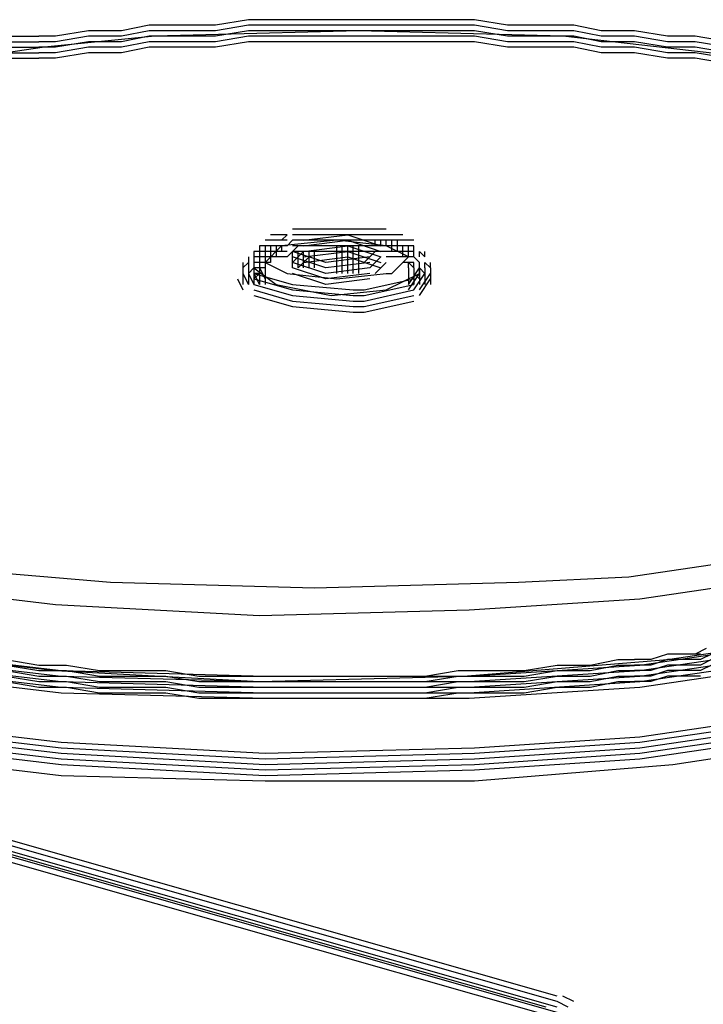
# Model space of a CAD drawing. Units: inches. Extents: x 20.9 to 108.6, y 15.7 to 78.9.
# Drawn here: x 40.4 to 41.7, y 49.8 to 51.7 of the extents above; entities that cross this region are included whole.
import ezdxf

# ---------------------------------------------------------------- set-up
doc = ezdxf.new("R2010")
doc.units = ezdxf.units.IN
doc.header["$LTSCALE"] = 4
doc.header["$MEASUREMENT"] = 0
doc.layers.add('PEN1', color=7, linetype='Continuous')

msp = doc.modelspace()

# ---------------------------------------------------------------- linework, layer by layer
at = {"layer": 'PEN1', "color": 7}
for points in [[(40.85, 51.6843), (40.7871, 51.6738)], [(40.9128, 51.6843), (40.85, 51.6843)], [(40.9756, 51.6843), (40.9128, 51.6843)], [(41.0384, 51.6843), (40.9756, 51.6843)], [(41.1013, 51.6843), (41.0384, 51.6843)], [(41.1536, 51.6843), (41.1013, 51.6843)], [(41.2164, 51.6843), (41.1536, 51.6843)], [(41.2793, 51.6843), (41.2164, 51.6843)], [(41.3421, 51.6738), (41.2793, 51.6843)], [(41.5725, 50.6267), (41.9285, 50.6791), (42.2426, 50.7524), (42.4939, 50.8362), (42.6824, 50.9409), (42.7976, 51.0561), (42.8185, 51.1608), (42.7662, 51.2759), (42.63, 51.3807), (42.4206, 51.4749), (42.1379, 51.5587), (41.8133, 51.611), (41.4468, 51.6529), (41.0594, 51.6634), (40.672, 51.6529), (40.4625, 51.632)], [(40.5463, 51.6634), (40.4835, 51.6529)], [(40.6091, 51.6634), (40.5463, 51.6634)], [(40.6615, 51.6738), (40.6091, 51.6634)], [(40.6615, 51.6634), (40.6091, 51.6529)], [(40.7243, 51.6738), (40.6615, 51.6738)], [(40.7243, 51.6634), (40.6615, 51.6634)], [(40.7871, 51.6738), (40.7243, 51.6738)], [(40.7871, 51.6634), (40.7243, 51.6634)], [(40.85, 51.6738), (40.7871, 51.6634)], [(40.85, 51.6634), (40.7871, 51.6529)], [(40.85, 51.6634), (40.7871, 51.6529)], [(40.85, 51.6634), (40.7871, 51.6529)], [(40.9128, 51.6738), (40.85, 51.6738)], [(40.9128, 51.6634), (40.85, 51.6634)], [(40.9128, 51.6634), (40.85, 51.6634)], [(40.9128, 51.6634), (40.85, 51.6634)], [(40.9756, 51.6738), (40.9128, 51.6738)], [(40.9756, 51.6634), (40.9128, 51.6634)], [(40.9756, 51.6634), (40.9128, 51.6634)], [(40.9756, 51.6634), (40.9128, 51.6634)], [(41.0384, 51.6738), (40.9756, 51.6738)], [(41.0384, 51.6634), (40.9756, 51.6634)], [(41.0384, 51.6634), (40.9756, 51.6634)], [(41.0384, 51.6634), (40.9756, 51.6634)], [(41.1013, 51.6738), (41.0384, 51.6738)], [(41.1013, 51.6634), (41.0384, 51.6634)], [(41.1013, 51.6634), (41.0384, 51.6634)], [(41.1013, 51.6634), (41.0384, 51.6634)], [(41.1536, 51.6738), (41.1013, 51.6738)], [(41.1536, 51.6634), (41.1013, 51.6634)], [(41.1536, 51.6634), (41.1013, 51.6634)], [(41.1536, 51.6634), (41.1013, 51.6634)], [(41.2164, 51.6738), (41.1536, 51.6738)], [(41.2164, 51.6634), (41.1536, 51.6634)], [(41.2164, 51.6634), (41.1536, 51.6634)], [(41.2164, 51.6634), (41.1536, 51.6634)], [(41.2793, 51.6738), (41.2164, 51.6738)], [(41.2793, 51.6634), (41.2164, 51.6634)], [(41.2793, 51.6634), (41.2164, 51.6634)], [(41.2793, 51.6634), (41.2164, 51.6634)], [(41.3421, 51.6634), (41.2793, 51.6738)], [(41.3421, 51.6529), (41.2793, 51.6634)], [(41.3421, 51.6529), (41.2793, 51.6634)], [(41.3421, 51.6529), (41.2793, 51.6634)], [(41.4049, 51.6738), (41.3421, 51.6738)], [(41.4049, 51.6634), (41.3421, 51.6634)], [(41.4678, 51.6738), (41.4049, 51.6738)], [(41.4678, 51.6634), (41.4049, 51.6634)], [(41.5201, 51.6634), (41.4678, 51.6738)], [(41.5201, 51.6529), (41.4678, 51.6634)], [(41.5829, 51.6634), (41.5201, 51.6634)], [(41.6458, 51.6529), (41.5829, 51.6634)], [(40.3997, 51.6529), (40.4311, 51.6529)], [(40.4311, 51.6529), (40.4521, 51.6529)], [(40.4835, 51.6529), (40.4521, 51.6529)], [(40.5463, 51.6529), (40.4835, 51.6424)], [(40.6091, 51.6529), (40.5463, 51.6529)], [(40.6615, 51.6529), (40.6091, 51.6424)], [(40.6615, 51.6529), (40.6091, 51.6424)], [(40.6615, 51.6529), (40.6091, 51.6424)], [(40.7243, 51.6529), (40.6615, 51.6529)], [(40.7243, 51.6529), (40.6615, 51.6529)], [(40.7243, 51.6529), (40.6615, 51.6529)], [(40.7871, 51.6529), (40.7243, 51.6529)], [(40.7871, 51.6529), (40.7243, 51.6529)], [(40.7871, 51.6529), (40.7243, 51.6529)], [(40.85, 51.6529), (40.7871, 51.6424)], [(40.9128, 51.6529), (40.85, 51.6529)], [(40.9756, 51.6529), (40.9128, 51.6529)], [(41.0384, 51.6529), (40.9756, 51.6529)], [(41.1013, 51.6529), (41.0384, 51.6529)], [(41.1536, 51.6529), (41.1013, 51.6529)], [(41.2164, 51.6529), (41.1536, 51.6529)], [(41.2793, 51.6529), (41.2164, 51.6529)], [(41.3421, 51.6424), (41.2793, 51.6529)], [(41.4049, 51.6529), (41.3421, 51.6529)], [(41.4049, 51.6529), (41.3421, 51.6529)], [(41.4049, 51.6529), (41.3421, 51.6529)], [(41.4678, 51.6529), (41.4049, 51.6529)], [(41.4678, 51.6529), (41.4049, 51.6529)], [(41.4678, 51.6529), (41.4049, 51.6529)], [(41.5201, 51.6424), (41.4678, 51.6529)], [(41.5201, 51.6424), (41.4678, 51.6529)], [(41.5201, 51.6424), (41.4678, 51.6529)], [(41.5829, 51.6529), (41.5201, 51.6529)], [(41.6458, 51.6424), (41.5829, 51.6529)], [(41.6981, 51.6529), (41.6458, 51.6529)], [(41.7609, 51.6424), (41.6981, 51.6529)], [(40.4625, 51.632), (40.1065, 51.5796), (39.7924, 51.5168), (39.5411, 51.4225), (39.3526, 51.3283), (39.2374, 51.2131), (39.2165, 51.0979), (39.2688, 50.9828), (39.405, 50.878), (39.6144, 50.7838), (39.8971, 50.7105), (40.2217, 50.6477), (40.5882, 50.6163), (40.9756, 50.6058), (41.363, 50.6163), (41.5725, 50.6267)], [(40.3997, 51.6424), (40.4311, 51.6424)], [(40.3997, 51.632), (40.4311, 51.632)], [(40.3997, 51.632), (40.4311, 51.632)], [(40.3997, 51.632), (40.4311, 51.632)], [(40.4311, 51.6424), (40.4521, 51.6424)], [(40.4311, 51.632), (40.4521, 51.632)], [(40.4311, 51.632), (40.4521, 51.632)], [(40.4311, 51.632), (40.4521, 51.632)], [(40.4835, 51.6424), (40.4521, 51.6424)], [(40.4835, 51.632), (40.4521, 51.632)], [(40.4835, 51.632), (40.4521, 51.632)], [(40.4835, 51.632), (40.4521, 51.632)], [(40.5463, 51.6424), (40.4835, 51.632)], [(40.5463, 51.6424), (40.4835, 51.632)], [(40.5463, 51.6424), (40.4835, 51.632)], [(40.5463, 51.632), (40.4835, 51.6215)], [(40.6091, 51.6424), (40.5463, 51.6424)], [(40.6091, 51.6424), (40.5463, 51.6424)], [(40.6091, 51.6424), (40.5463, 51.6424)], [(40.6091, 51.632), (40.5463, 51.632)], [(40.6615, 51.6424), (40.6091, 51.632)], [(40.6615, 51.632), (40.6091, 51.6215)], [(40.7243, 51.6424), (40.6615, 51.6424)], [(40.7243, 51.632), (40.6615, 51.632)], [(40.7871, 51.6424), (40.7243, 51.6424)], [(40.7871, 51.632), (40.7243, 51.632)], [(40.85, 51.6424), (40.7871, 51.632)], [(40.9128, 51.6424), (40.85, 51.6424)], [(40.9756, 51.6424), (40.9128, 51.6424)], [(41.0384, 51.6424), (40.9756, 51.6424)], [(41.1013, 51.6424), (41.0384, 51.6424)], [(41.1536, 51.6424), (41.1013, 51.6424)], [(41.2164, 51.6424), (41.1536, 51.6424)], [(41.2793, 51.6424), (41.2164, 51.6424)], [(41.3421, 51.632), (41.2793, 51.6424)], [(41.4049, 51.6424), (41.3421, 51.6424)], [(41.4049, 51.632), (41.3421, 51.632)], [(41.4678, 51.6424), (41.4049, 51.6424)], [(41.4678, 51.632), (41.4049, 51.632)], [(41.5201, 51.632), (41.4678, 51.6424)], [(41.5201, 51.6215), (41.4678, 51.632)], [(41.5829, 51.6424), (41.5201, 51.6424)], [(41.5829, 51.6424), (41.5201, 51.6424)], [(41.5829, 51.6424), (41.5201, 51.6424)], [(41.5829, 51.632), (41.5201, 51.632)], [(41.6458, 51.632), (41.5829, 51.6424)], [(41.6458, 51.632), (41.5829, 51.6424)], [(41.6458, 51.632), (41.5829, 51.6424)], [(41.6458, 51.6215), (41.5829, 51.632)], [(41.6981, 51.6424), (41.6458, 51.6424)], [(41.6981, 51.632), (41.6458, 51.632)], [(41.6981, 51.632), (41.6458, 51.632)], [(41.6981, 51.632), (41.6458, 51.632)], [(41.7609, 51.632), (41.6981, 51.6424)], [(41.7609, 51.6215), (41.6981, 51.632)], [(41.7609, 51.6215), (41.6981, 51.632)], [(41.7609, 51.6215), (41.6981, 51.632)], [(40.3997, 51.6215), (40.4311, 51.6215)], [(40.3997, 51.611), (40.4311, 51.611)], [(40.4311, 51.6215), (40.4521, 51.6215)], [(40.4311, 51.611), (40.4521, 51.611)], [(40.4835, 51.6215), (40.4521, 51.6215)], [(40.4835, 51.611), (40.4521, 51.611)], [(40.5463, 51.6215), (40.4835, 51.611)], [(40.6091, 51.6215), (40.5463, 51.6215)], [(41.5829, 51.6215), (41.5201, 51.6215)], [(41.6458, 51.611), (41.5829, 51.6215)], [(41.6981, 51.6215), (41.6458, 51.6215)], [(41.6981, 51.611), (41.6458, 51.611)], [(41.7609, 51.611), (41.6981, 51.6215)], [(41.7609, 51.6005), (41.6981, 51.611)], [(41.4363, 49.8309), (35.96, 51.3911)], [(41.4154, 49.81), (35.939, 51.3702)], [(41.4363, 49.8205), (35.96, 51.3807)], [(41.4363, 49.81), (35.96, 51.3702)], [(41.4363, 49.81), (35.96, 51.3702)], [(41.4363, 49.81), (35.96, 51.3702)], [(41.4363, 49.7995), (35.96, 51.3597)], [(41.4363, 49.7891), (35.96, 51.3492)], [(40.9023, 51.2759), (40.8918, 51.2759)], [(40.9128, 51.2759), (40.9023, 51.2759)], [(40.9023, 51.2759), (40.9023, 51.2759)], [(40.9233, 51.2759), (40.9128, 51.2655)], [(40.9233, 51.2759), (40.9128, 51.2655)], [(40.9233, 51.2759), (40.9128, 51.2759)], [(40.9128, 51.2759), (40.9128, 51.2759)], [(40.9233, 51.2759), (40.9233, 51.2759)], [(40.9442, 51.2864), (40.9337, 51.2864)], [(40.9442, 51.2759), (40.9337, 51.2759)], [(40.9547, 51.2864), (40.9442, 51.2864)], [(40.9547, 51.2759), (40.9442, 51.2759)], [(40.9651, 51.2864), (40.9547, 51.2864)], [(40.9547, 51.2655), (41.0384, 51.2759)], [(40.9651, 51.2759), (40.9547, 51.2759)], [(40.9756, 51.2864), (40.9651, 51.2864)], [(40.9651, 51.2864), (40.9651, 51.2864)], [(40.9756, 51.2759), (40.9651, 51.2759)], [(40.9651, 51.2759), (40.9651, 51.2759)], [(40.9861, 51.2864), (40.9756, 51.2864)], [(40.9861, 51.2759), (40.9756, 51.2759)], [(40.9966, 51.2864), (40.9861, 51.2864)], [(40.9966, 51.2759), (40.9861, 51.2759)], [(41.007, 51.2864), (40.9966, 51.2864)], [(41.007, 51.2759), (40.9966, 51.2759)], [(41.0175, 51.2864), (41.007, 51.2864)], [(41.0175, 51.2759), (41.007, 51.2759)], [(41.028, 51.2864), (41.0175, 51.2864)], [(41.028, 51.2759), (41.0175, 51.2759)], [(41.0384, 51.2864), (41.028, 51.2864)], [(41.0384, 51.2759), (41.028, 51.2759)], [(41.0489, 51.2864), (41.0384, 51.2864)], [(41.0384, 51.2759), (41.1013, 51.255)], [(41.0489, 51.2759), (41.0384, 51.2759)], [(41.0594, 51.2864), (41.0489, 51.2864)], [(41.0594, 51.2759), (41.0489, 51.2759)], [(41.0699, 51.2864), (41.0594, 51.2864)], [(41.0699, 51.2759), (41.0594, 51.2759)], [(41.0803, 51.2864), (41.0699, 51.2864)], [(41.0699, 51.2864), (41.0699, 51.2864)], [(41.0803, 51.2759), (41.0699, 51.2759)], [(41.0699, 51.2759), (41.0699, 51.2759)], [(41.0908, 51.2864), (41.0803, 51.2864)], [(41.0908, 51.2759), (41.0803, 51.2759)], [(41.1013, 51.2864), (41.0908, 51.2864)], [(41.1013, 51.2759), (41.0908, 51.2759)], [(41.1117, 51.2864), (41.1013, 51.2864)], [(41.1117, 51.2759), (41.1013, 51.2759)], [(41.1222, 51.2759), (41.1117, 51.2759)], [(41.1327, 51.2759), (41.1222, 51.2759)], [(41.1222, 51.2759), (41.1222, 51.2759)], [(41.1432, 51.2759), (41.1327, 51.2759)], [(41.1327, 51.2759), (41.1327, 51.2759)], [(41.1327, 51.2759), (41.1327, 51.2759)], [(41.1327, 51.2759), (41.1327, 51.2759)], [(40.8709, 51.255), (40.8709, 51.2445)], [(40.8814, 51.255), (40.8709, 51.255)], [(40.8709, 51.255), (40.8709, 51.255)], [(40.8709, 51.255), (40.8709, 51.255)], [(40.8709, 51.255), (40.8709, 51.255)], [(41.1222, 51.2026), (41.1536, 51.2341), (41.1117, 51.255), (41.0175, 51.2655), (40.9128, 51.255), (40.8814, 51.2236), (40.9233, 51.2026), (41.0175, 51.1922), (41.1117, 51.2026), (41.1222, 51.2026)], [(40.8918, 51.2655), (40.8814, 51.2655)], [(40.8814, 51.2655), (40.8814, 51.2655)], [(40.8814, 51.2655), (40.8814, 51.2655)], [(40.8814, 51.255), (40.8814, 51.2445)], [(40.8918, 51.255), (40.8814, 51.255)], [(40.8814, 51.255), (40.8814, 51.255)], [(40.8814, 51.255), (40.8814, 51.255)], [(40.9023, 51.2655), (40.8918, 51.2655)], [(40.8918, 51.2655), (40.8918, 51.2655)], [(40.9023, 51.255), (40.8918, 51.255)], [(40.9023, 51.255), (40.8918, 51.255)], [(40.9023, 51.255), (40.8918, 51.255)], [(40.8918, 51.255), (40.8918, 51.2445)], [(40.8918, 51.255), (40.8918, 51.2445)], [(40.8918, 51.255), (40.8918, 51.2445)], [(40.8918, 51.255), (40.8918, 51.255)], [(40.9128, 51.2655), (40.9023, 51.2655)], [(40.9023, 51.2655), (40.9023, 51.2655)], [(40.9128, 51.255), (40.9023, 51.255)], [(40.9128, 51.255), (40.9023, 51.255)], [(40.9128, 51.255), (40.9023, 51.255)], [(40.9023, 51.255), (40.9023, 51.255)], [(40.9023, 51.255), (40.9023, 51.2445)], [(40.9233, 51.2655), (40.9128, 51.2655)], [(40.9128, 51.2655), (40.9128, 51.2655)], [(40.9233, 51.255), (40.9128, 51.255)], [(40.9233, 51.255), (40.9128, 51.255)], [(40.9233, 51.255), (40.9128, 51.255)], [(40.9128, 51.255), (40.9128, 51.255)], [(40.9128, 51.255), (40.9128, 51.2445)], [(40.9337, 51.2655), (40.9233, 51.255)], [(40.9337, 51.2655), (40.9233, 51.255)], [(40.9337, 51.2655), (40.9233, 51.255)], [(40.9233, 51.2655), (40.9233, 51.2655)], [(40.9233, 51.2341), (40.9442, 51.255)], [(40.9233, 51.2341), (40.9442, 51.255)], [(40.9233, 51.255), (40.9233, 51.255)], [(40.9442, 51.2655), (40.9337, 51.2655)], [(40.9442, 51.2655), (40.9337, 51.2655)], [(40.9442, 51.2655), (40.9337, 51.2655)], [(40.9442, 51.255), (40.9337, 51.255)], [(40.9442, 51.255), (40.9337, 51.2445)], [(40.9442, 51.255), (40.9337, 51.2445)], [(40.9547, 51.2655), (40.9442, 51.2655)], [(40.9547, 51.2655), (40.9442, 51.2655)], [(40.9547, 51.2655), (40.9442, 51.2655)], [(40.9547, 51.255), (40.9442, 51.255)], [(40.9547, 51.255), (41.0384, 51.2655)], [(40.9651, 51.2655), (40.9547, 51.2655)], [(40.9651, 51.2655), (40.9547, 51.2655)], [(40.9651, 51.2655), (40.9547, 51.2655)], [(40.9547, 51.2445), (41.0384, 51.255)], [(40.9547, 51.2445), (41.0384, 51.255)], [(40.9547, 51.2445), (41.0384, 51.255)], [(40.9651, 51.255), (40.9547, 51.255)], [(40.9756, 51.2655), (40.9651, 51.2655)], [(40.9756, 51.2655), (40.9651, 51.2655)], [(40.9756, 51.2655), (40.9651, 51.2655)], [(40.9651, 51.2655), (40.9651, 51.2655)], [(40.9756, 51.255), (40.9651, 51.255)], [(40.9651, 51.255), (40.9651, 51.255)], [(40.9861, 51.2655), (40.9756, 51.2655)], [(40.9861, 51.2655), (40.9756, 51.2655)], [(40.9861, 51.2655), (40.9756, 51.2655)], [(40.9861, 51.255), (40.9756, 51.255)], [(40.9966, 51.2655), (40.9861, 51.2655)], [(40.9966, 51.2655), (40.9861, 51.2655)], [(40.9966, 51.2655), (40.9861, 51.2655)], [(40.9966, 51.255), (40.9861, 51.255)], [(41.007, 51.2655), (40.9966, 51.2655)], [(41.007, 51.2655), (40.9966, 51.2655)], [(41.007, 51.2655), (40.9966, 51.2655)], [(41.007, 51.255), (40.9966, 51.255)], [(41.0175, 51.2655), (41.007, 51.2655)], [(41.0175, 51.2655), (41.007, 51.2655)], [(41.0175, 51.2655), (41.007, 51.2655)], [(41.0175, 51.255), (41.007, 51.255)], [(41.028, 51.2655), (41.0175, 51.2655)], [(41.028, 51.2655), (41.0175, 51.2655)], [(41.028, 51.2655), (41.0175, 51.2655)], [(41.0175, 51.2026), (41.0175, 51.255)], [(41.028, 51.255), (41.0175, 51.255)], [(41.0384, 51.2655), (41.028, 51.2655)], [(41.0384, 51.2655), (41.028, 51.2655)], [(41.0384, 51.2655), (41.028, 51.2655)], [(41.028, 51.2026), (41.028, 51.255)], [(41.0384, 51.255), (41.028, 51.255)], [(41.0384, 51.2655), (41.1013, 51.2445)], [(41.0489, 51.2655), (41.0384, 51.2655)], [(41.0489, 51.2655), (41.0384, 51.2655)], [(41.0489, 51.2655), (41.0384, 51.2655)], [(41.0384, 51.255), (41.1013, 51.2341)], [(41.0384, 51.255), (41.1013, 51.2341)], [(41.0384, 51.255), (41.1013, 51.2341)], [(41.0384, 51.2026), (41.0384, 51.255)], [(41.0384, 51.2026), (41.0384, 51.255)], [(41.0384, 51.2026), (41.0384, 51.255)], [(41.0489, 51.255), (41.0384, 51.255)], [(41.0594, 51.2655), (41.0489, 51.2655)], [(41.0594, 51.2655), (41.0489, 51.2655)], [(41.0594, 51.2655), (41.0489, 51.2655)], [(41.0489, 51.2026), (41.0489, 51.255)], [(41.0594, 51.255), (41.0489, 51.255)], [(41.0699, 51.2655), (41.0594, 51.2655)], [(41.0699, 51.2655), (41.0594, 51.2655)], [(41.0699, 51.2655), (41.0594, 51.2655)], [(41.0594, 51.2026), (41.0594, 51.255)], [(41.0699, 51.255), (41.0594, 51.255)], [(41.0803, 51.2655), (41.0699, 51.2655)], [(41.0803, 51.2655), (41.0699, 51.2655)], [(41.0803, 51.2655), (41.0699, 51.2655)], [(41.0699, 51.2655), (41.0699, 51.2655)], [(41.0803, 51.255), (41.0699, 51.255)], [(41.0699, 51.255), (41.0699, 51.255)], [(41.0908, 51.2655), (41.0803, 51.2655)], [(41.0908, 51.2655), (41.0803, 51.2655)], [(41.0908, 51.2655), (41.0803, 51.2655)], [(41.0908, 51.255), (41.0803, 51.255)], [(41.0908, 51.255), (41.0908, 51.2655)], [(41.1013, 51.2655), (41.0908, 51.2655)], [(41.1013, 51.2655), (41.0908, 51.2655)], [(41.1013, 51.2655), (41.0908, 51.2655)], [(41.1013, 51.255), (41.0908, 51.255)], [(41.1013, 51.255), (41.1013, 51.2655)], [(41.1117, 51.2655), (41.1013, 51.2655)], [(41.1117, 51.2655), (41.1013, 51.2655)], [(41.1117, 51.2655), (41.1013, 51.2655)], [(41.1117, 51.255), (41.1013, 51.255)], [(41.1222, 51.2655), (41.1117, 51.2655)], [(41.1117, 51.255), (41.1117, 51.2655)], [(41.1117, 51.255), (41.1117, 51.2655)], [(41.1117, 51.255), (41.1117, 51.2655)], [(41.1222, 51.255), (41.1117, 51.255)], [(41.1222, 51.255), (41.1117, 51.255)], [(41.1222, 51.255), (41.1117, 51.255)], [(41.1327, 51.2655), (41.1222, 51.2655)], [(41.1222, 51.2655), (41.1222, 51.2655)], [(41.1222, 51.255), (41.1222, 51.2655)], [(41.1222, 51.2445), (41.1222, 51.255)], [(41.1327, 51.255), (41.1222, 51.255)], [(41.1327, 51.255), (41.1222, 51.255)], [(41.1327, 51.255), (41.1222, 51.255)], [(41.1222, 51.255), (41.1222, 51.255)], [(41.1432, 51.2655), (41.1327, 51.2655)], [(41.1327, 51.2655), (41.1327, 51.2655)], [(41.1327, 51.2655), (41.1327, 51.2655)], [(41.1327, 51.2655), (41.1327, 51.2655)], [(41.1327, 51.255), (41.1327, 51.2655)], [(41.1327, 51.2445), (41.1327, 51.255)], [(41.1432, 51.255), (41.1327, 51.255)], [(41.1432, 51.255), (41.1327, 51.255)], [(41.1432, 51.255), (41.1327, 51.255)], [(41.1327, 51.255), (41.1327, 51.255)], [(41.1327, 51.255), (41.1327, 51.255)], [(41.1327, 51.255), (41.1327, 51.255)], [(41.1536, 51.2655), (41.1432, 51.2655)], [(41.1536, 51.255), (41.1432, 51.255)], [(41.1432, 51.2445), (41.1432, 51.255)], [(41.1432, 51.2445), (41.1432, 51.255)], [(41.1432, 51.2445), (41.1432, 51.255)], [(41.1641, 51.2655), (41.1536, 51.2655)], [(41.1536, 51.2655), (41.1536, 51.2655)], [(41.1536, 51.2655), (41.1536, 51.2655)], [(41.1536, 51.2655), (41.1536, 51.2655)], [(41.1641, 51.255), (41.1536, 51.255)], [(41.1536, 51.255), (41.1536, 51.255)], [(41.1536, 51.255), (41.1536, 51.255)], [(41.1536, 51.255), (41.1536, 51.255)], [(41.1536, 51.2445), (41.1536, 51.255)], [(41.1641, 51.255), (41.1641, 51.255)], [(41.1641, 51.255), (41.1641, 51.255)], [(41.1641, 51.255), (41.1641, 51.255)], [(41.1641, 51.255), (41.1641, 51.255)], [(41.1641, 51.2445), (41.1641, 51.255)], [(40.85, 51.2341), (40.85, 51.2236)], [(40.8604, 51.2445), (40.8604, 51.2341)], [(40.8709, 51.2445), (40.8604, 51.2445)], [(40.8604, 51.2445), (40.8604, 51.2445)], [(40.8604, 51.2445), (40.8604, 51.2445)], [(40.8604, 51.2445), (40.8604, 51.2445)], [(40.8604, 51.2341), (40.8604, 51.2236)], [(40.8709, 51.2341), (40.8604, 51.2341)], [(40.8604, 51.2341), (40.8604, 51.2341)], [(40.8604, 51.2341), (40.8604, 51.2341)], [(40.8604, 51.2341), (40.8604, 51.2341)], [(40.8604, 51.2341), (40.8604, 51.2341)], [(40.8604, 51.2341), (40.8604, 51.2341)], [(40.8604, 51.2341), (40.8604, 51.2341)], [(40.8604, 51.2341), (40.8604, 51.2341)], [(40.8709, 51.2445), (40.8709, 51.2341)], [(40.8814, 51.2445), (40.8709, 51.2445)], [(40.8709, 51.2445), (40.8709, 51.2445)], [(40.8709, 51.2445), (40.8709, 51.2445)], [(40.8709, 51.2445), (40.8709, 51.2445)], [(40.8814, 51.2341), (40.8709, 51.2341)], [(40.8814, 51.2341), (40.8709, 51.2341)], [(40.8814, 51.2341), (40.8709, 51.2341)], [(40.8709, 51.2341), (40.8709, 51.2341)], [(40.8709, 51.2341), (40.8709, 51.2341)], [(40.8709, 51.2341), (40.8709, 51.2341)], [(40.8709, 51.2341), (40.8709, 51.2236)], [(40.8709, 51.2341), (40.8709, 51.2236)], [(40.8709, 51.2341), (40.8709, 51.2236)], [(40.8918, 51.2445), (40.8814, 51.2445)], [(40.8918, 51.2445), (40.8814, 51.2445)], [(40.8918, 51.2445), (40.8814, 51.2445)], [(40.8814, 51.2445), (40.8814, 51.2445)], [(40.8814, 51.2445), (40.8814, 51.2445)], [(40.8814, 51.2445), (40.8814, 51.2341)], [(40.8814, 51.2445), (40.8814, 51.2341)], [(40.8814, 51.2445), (40.8814, 51.2341)], [(40.8918, 51.2341), (40.8814, 51.2341)], [(40.8814, 51.2341), (40.8814, 51.2341)], [(40.8814, 51.2341), (40.8814, 51.2341)], [(40.8814, 51.2341), (40.8814, 51.2236)], [(40.9023, 51.2445), (40.8918, 51.2445)], [(40.8918, 51.2445), (40.8918, 51.2445)], [(40.8918, 51.2445), (40.8918, 51.2341)], [(40.9023, 51.2341), (40.8918, 51.2341)], [(40.8918, 51.2341), (40.8918, 51.2341)], [(40.8918, 51.2341), (40.8918, 51.2236)], [(40.9128, 51.2445), (40.9023, 51.2445)], [(40.9023, 51.2445), (40.9023, 51.2445)], [(40.9023, 51.2445), (40.9023, 51.2341)], [(40.9128, 51.2341), (40.9023, 51.2341)], [(40.9023, 51.2341), (40.9023, 51.2341)], [(40.9233, 51.2445), (40.9128, 51.2445)], [(40.9128, 51.2445), (40.9128, 51.2445)], [(40.9233, 51.2341), (40.9128, 51.2341)], [(40.9128, 51.2341), (40.9128, 51.2341)], [(40.9233, 51.2445), (40.9233, 51.2445)], [(40.9233, 51.2341), (40.9233, 51.2341)], [(40.9337, 51.2236), (40.9547, 51.2445)], [(40.9337, 51.2236), (40.9547, 51.2445)], [(40.9337, 51.2236), (40.9547, 51.2445)], [(40.9966, 51.2236), (40.9337, 51.2445)], [(40.9337, 51.2131), (40.9337, 51.2445)], [(40.9442, 51.2445), (40.9337, 51.2445)], [(40.9966, 51.2131), (40.9337, 51.2341)], [(40.9442, 51.2131), (40.9442, 51.2445)], [(40.9547, 51.2445), (40.9442, 51.2445)], [(40.9442, 51.2131), (40.9651, 51.2341)], [(40.9442, 51.2131), (40.9651, 51.2341)], [(40.9547, 51.2341), (41.0384, 51.2445)], [(40.9547, 51.2131), (40.9547, 51.2445)], [(40.9547, 51.2131), (40.9547, 51.2445)], [(40.9547, 51.2131), (40.9547, 51.2445)], [(40.9651, 51.2445), (40.9547, 51.2445)], [(40.9547, 51.2236), (41.0384, 51.2341)], [(40.9651, 51.2131), (40.9651, 51.2445)], [(40.9756, 51.2445), (40.9651, 51.2445)], [(40.9651, 51.2445), (40.9651, 51.2445)], [(40.9756, 51.2131), (40.9756, 51.2445)], [(40.9861, 51.2445), (40.9756, 51.2445)], [(40.9966, 51.2445), (40.9861, 51.2445)], [(41.007, 51.2445), (40.9966, 51.2445)], [(41.0803, 51.2341), (40.9966, 51.2236)], [(41.0175, 51.2445), (41.007, 51.2445)], [(41.028, 51.2445), (41.0175, 51.2445)], [(41.0384, 51.2445), (41.028, 51.2445)], [(41.0384, 51.2445), (41.1013, 51.2236)], [(41.0489, 51.2445), (41.0384, 51.2445)], [(41.0384, 51.2341), (41.1013, 51.2131)], [(41.0594, 51.2445), (41.0489, 51.2445)], [(41.0699, 51.2445), (41.0594, 51.2445)], [(41.0908, 51.2445), (41.0699, 51.2236)], [(41.0908, 51.2445), (41.0699, 51.2236)], [(41.0803, 51.2445), (41.0699, 51.2445)], [(41.0699, 51.2445), (41.0699, 51.2445)], [(41.0908, 51.2445), (41.0803, 51.2445)], [(41.1013, 51.2341), (41.0803, 51.2131)], [(41.1013, 51.2341), (41.0803, 51.2131)], [(41.1013, 51.2341), (41.0803, 51.2131)], [(41.1013, 51.2445), (41.0908, 51.2445)], [(41.1117, 51.2445), (41.1013, 51.2445)], [(41.1222, 51.2445), (41.1117, 51.2445)], [(41.1222, 51.2341), (41.1117, 51.2341)], [(41.1327, 51.2445), (41.1222, 51.2445)], [(41.1222, 51.2445), (41.1222, 51.2445)], [(41.1327, 51.2341), (41.1222, 51.2341)], [(41.1222, 51.2341), (41.1222, 51.2341)], [(41.1432, 51.2445), (41.1327, 51.2445)], [(41.1327, 51.2445), (41.1327, 51.2445)], [(41.1327, 51.2445), (41.1327, 51.2445)], [(41.1327, 51.2445), (41.1327, 51.2445)], [(41.1432, 51.2341), (41.1327, 51.2341)], [(41.1327, 51.2341), (41.1327, 51.2341)], [(41.1327, 51.2341), (41.1327, 51.2341)], [(41.1327, 51.2341), (41.1327, 51.2341)], [(41.1432, 51.2341), (41.1432, 51.2445)], [(41.1536, 51.2445), (41.1432, 51.2445)], [(41.1536, 51.2445), (41.1432, 51.2445)], [(41.1536, 51.2445), (41.1432, 51.2445)], [(41.1536, 51.2341), (41.1432, 51.2341)], [(41.1536, 51.2341), (41.1536, 51.2445)], [(41.1641, 51.2445), (41.1536, 51.2445)], [(41.1641, 51.2445), (41.1536, 51.2445)], [(41.1641, 51.2445), (41.1536, 51.2445)], [(41.1536, 51.2445), (41.1536, 51.2445)], [(41.1536, 51.2445), (41.1536, 51.2445)], [(41.1536, 51.2445), (41.1536, 51.2445)], [(41.1641, 51.2341), (41.1536, 51.2341)], [(41.1536, 51.2341), (41.1536, 51.2341)], [(41.1536, 51.2341), (41.1536, 51.2341)], [(41.1536, 51.2341), (41.1536, 51.2341)], [(41.1641, 51.2445), (41.1641, 51.2445)], [(41.1641, 51.2445), (41.1641, 51.2445)], [(41.1641, 51.2445), (41.1641, 51.2445)], [(41.1641, 51.2445), (41.1641, 51.2445)], [(41.1641, 51.2341), (41.1641, 51.2445)], [(41.1641, 51.2341), (41.1641, 51.2445)], [(41.1641, 51.2341), (41.1641, 51.2445)], [(41.1746, 51.2236), (41.1641, 51.2341)], [(41.1746, 51.2236), (41.1641, 51.2341)], [(41.1746, 51.2236), (41.1641, 51.2341)], [(41.1641, 51.2341), (41.1641, 51.2341)], [(41.1641, 51.2341), (41.1641, 51.2341)], [(41.1641, 51.2341), (41.1641, 51.2341)], [(41.1641, 51.2341), (41.1641, 51.2341)], [(41.1746, 51.2445), (41.1746, 51.2445)], [(41.1746, 51.2445), (41.1746, 51.2445)], [(41.1746, 51.2445), (41.1746, 51.2445)], [(41.185, 51.2341), (41.1746, 51.2445)], [(41.185, 51.2341), (41.1746, 51.2445)], [(41.1746, 51.2341), (41.1746, 51.2445)], [(41.1746, 51.2341), (41.1746, 51.2341)], [(41.1746, 51.2341), (41.1746, 51.2341)], [(41.1746, 51.2341), (41.1746, 51.2341)], [(41.1746, 51.2341), (41.1746, 51.2341)], [(41.1746, 51.2341), (41.1746, 51.2341)], [(41.1746, 51.2341), (41.1746, 51.2341)], [(41.185, 51.2341), (41.185, 51.2445)], [(40.85, 51.2236), (40.8395, 51.2131)], [(40.85, 51.2236), (40.8395, 51.2131)], [(40.8395, 51.2236), (40.8395, 51.2131)], [(40.8395, 51.2131), (40.8395, 51.1817)], [(40.85, 51.2236), (40.85, 51.2131)], [(40.8604, 51.2131), (40.85, 51.2026)], [(40.8604, 51.2131), (40.85, 51.2026)], [(40.8604, 51.2131), (40.85, 51.2026)], [(40.85, 51.2131), (40.85, 51.1817)], [(40.8709, 51.2236), (40.8604, 51.2236)], [(40.8709, 51.2236), (40.8604, 51.2236)], [(40.8709, 51.2236), (40.8604, 51.2236)], [(40.8604, 51.2236), (40.8604, 51.2236)], [(40.8604, 51.2236), (40.8604, 51.2236)], [(40.8604, 51.2236), (40.8604, 51.2236)], [(40.8604, 51.2236), (40.8604, 51.2131)], [(40.8604, 51.2236), (40.8604, 51.2131)], [(40.8604, 51.2236), (40.8604, 51.2131)], [(40.8604, 51.2236), (40.8604, 51.2236)], [(40.8604, 51.2236), (40.8604, 51.2236)], [(40.8604, 51.2236), (40.8604, 51.2236)], [(40.8604, 51.2236), (40.8604, 51.2236)], [(40.8604, 51.2131), (40.9023, 51.1817), (41.007, 51.1608), (41.1117, 51.1712), (41.1746, 51.2026), (41.1746, 51.2131)], [(40.8709, 51.2131), (40.8604, 51.2131)], [(40.8604, 51.2131), (40.8604, 51.2131)], [(40.8604, 51.2131), (40.8604, 51.2131)], [(40.8604, 51.2131), (40.8604, 51.2131)], [(40.8604, 51.2131), (40.8604, 51.2131)], [(40.8604, 51.2131), (40.8604, 51.2131)], [(40.8604, 51.2131), (40.8604, 51.2131)], [(40.8604, 51.2131), (40.8604, 51.2131)], [(40.8604, 51.2131), (40.8604, 51.1817)], [(40.8604, 51.2131), (40.8604, 51.1817)], [(40.8604, 51.2131), (40.8604, 51.1817)], [(40.8814, 51.2236), (40.8709, 51.2236)], [(40.8709, 51.2236), (40.8709, 51.2236)], [(40.8709, 51.2236), (40.8709, 51.2236)], [(40.8709, 51.2236), (40.8709, 51.2236)], [(40.8709, 51.2236), (40.8709, 51.2131)], [(40.8709, 51.2131), (40.8814, 51.1922)], [(40.8814, 51.2131), (40.8709, 51.2131)], [(40.8709, 51.2131), (40.8709, 51.2131)], [(40.8709, 51.2131), (40.8709, 51.2131)], [(40.8709, 51.2131), (40.8709, 51.2131)], [(40.8709, 51.2131), (40.8709, 51.1817)], [(40.8918, 51.2236), (40.8814, 51.2236)], [(40.8814, 51.2236), (40.8814, 51.2236)], [(40.8814, 51.2236), (40.8814, 51.2236)], [(40.8814, 51.2236), (40.8814, 51.2131)], [(40.8814, 51.2131), (40.8814, 51.1817)], [(40.8918, 51.2236), (40.8918, 51.2236)], [(40.9966, 51.2026), (40.9337, 51.2236)], [(40.9966, 51.2026), (40.9337, 51.2236)], [(40.9966, 51.2026), (40.9337, 51.2236)], [(40.9966, 51.1922), (40.9337, 51.2131)], [(41.0803, 51.2236), (40.9966, 51.2131)], [(41.0803, 51.2131), (40.9966, 51.2026)], [(41.0803, 51.2131), (40.9966, 51.2026)], [(41.0803, 51.2131), (40.9966, 51.2026)], [(41.1117, 51.2236), (41.0908, 51.2026)], [(41.1117, 51.2236), (41.0908, 51.2026)], [(41.1536, 51.2236), (41.1432, 51.2236)], [(41.1536, 51.2131), (41.1536, 51.2236)], [(41.1536, 51.2131), (41.1536, 51.2236)], [(41.1641, 51.2131), (41.1536, 51.2236)], [(41.1641, 51.2131), (41.1536, 51.2236)], [(41.1641, 51.2236), (41.1536, 51.2236)], [(41.1536, 51.2236), (41.1536, 51.2236)], [(41.1536, 51.2236), (41.1536, 51.2236)], [(41.1536, 51.2236), (41.1536, 51.2236)], [(41.1536, 51.1817), (41.1746, 51.2131)], [(41.1536, 51.2131), (41.1536, 51.1817)], [(41.1641, 51.2131), (41.1641, 51.2236)], [(41.1641, 51.2131), (41.1641, 51.2236)], [(41.1641, 51.2236), (41.1641, 51.2236)], [(41.1641, 51.2236), (41.1641, 51.2236)], [(41.1641, 51.2236), (41.1641, 51.2236)], [(41.1641, 51.2236), (41.1641, 51.2236)], [(41.1641, 51.2131), (41.1641, 51.2131)], [(41.1641, 51.2131), (41.1641, 51.2131)], [(41.1641, 51.2131), (41.1641, 51.2131)], [(41.1641, 51.2131), (41.1641, 51.2131)], [(41.1641, 51.2131), (41.1641, 51.1817)], [(41.1746, 51.2131), (41.1746, 51.2236)], [(41.1746, 51.2131), (41.1746, 51.2236)], [(41.1746, 51.2131), (41.1746, 51.2236)], [(41.1746, 51.2236), (41.1746, 51.2236)], [(41.1746, 51.2236), (41.1746, 51.2236)], [(41.1746, 51.2236), (41.1746, 51.2236)], [(41.1746, 51.2131), (41.1746, 51.2236)], [(41.1746, 51.2131), (41.1746, 51.2236)], [(41.1746, 51.2131), (41.1746, 51.2236)], [(41.1746, 51.2236), (41.1746, 51.2236)], [(41.1746, 51.2236), (41.1746, 51.2236)], [(41.1746, 51.2236), (41.1746, 51.2236)], [(41.185, 51.2026), (41.1746, 51.2131)], [(41.185, 51.2026), (41.1746, 51.2131)], [(41.185, 51.2026), (41.1746, 51.2131)], [(41.1746, 51.2131), (41.1746, 51.2131)], [(41.1746, 51.2131), (41.1746, 51.2131)], [(41.1746, 51.2131), (41.1746, 51.2131)], [(41.1746, 51.2131), (41.1746, 51.2131)], [(41.1746, 51.2131), (41.1746, 51.2131)], [(41.1746, 51.2131), (41.1746, 51.2131)], [(41.1746, 51.2131), (41.1746, 51.1817)], [(41.1746, 51.2131), (41.1746, 51.1817)], [(41.1746, 51.2131), (41.1746, 51.1817)], [(41.1955, 51.2131), (41.185, 51.2236)], [(41.1955, 51.2131), (41.185, 51.2236)], [(41.185, 51.2131), (41.185, 51.2236)], [(41.185, 51.2131), (41.185, 51.2236)], [(41.185, 51.2131), (41.185, 51.1817)], [(41.1955, 51.2131), (41.1955, 51.2236)], [(41.1955, 51.2131), (41.1955, 51.2236)], [(41.1955, 51.2131), (41.1955, 51.1817)], [(40.8395, 51.2026), (40.85, 51.1817)], [(40.85, 51.2026), (40.8604, 51.1817)], [(40.85, 51.2026), (40.8604, 51.1817)], [(40.85, 51.2026), (40.8604, 51.1817)], [(40.8604, 51.2026), (40.8709, 51.1817)], [(40.8709, 51.2026), (40.8604, 51.1922)], [(40.8709, 51.2026), (40.8604, 51.1922)], [(40.8604, 51.2026), (40.9337, 51.1817)], [(40.8709, 51.2026), (40.8604, 51.2026)], [(40.8604, 51.2026), (40.8604, 51.2026)], [(40.8604, 51.2026), (40.8604, 51.2026)], [(40.8604, 51.2026), (40.8604, 51.2026)], [(40.8604, 51.2026), (40.8604, 51.2026)], [(40.8604, 51.2026), (40.8604, 51.2026)], [(40.8604, 51.2026), (40.8604, 51.2026)], [(40.8604, 51.2026), (40.8604, 51.2026)], [(40.9966, 51.1817), (40.9337, 51.2026)], [(41.0803, 51.2026), (40.9966, 51.1922)], [(41.1536, 51.1712), (41.1746, 51.2026)], [(41.1746, 51.1922), (41.1641, 51.2026)], [(41.1746, 51.1922), (41.1641, 51.2026)], [(41.1641, 51.1712), (41.185, 51.2026)], [(41.1641, 51.1712), (41.185, 51.2026)], [(41.1641, 51.1712), (41.185, 51.2026)], [(41.1746, 51.1712), (41.1955, 51.2026)], [(41.1746, 51.2026), (41.1746, 51.2026)], [(41.1746, 51.2026), (41.1746, 51.2026)], [(41.1746, 51.2026), (41.1746, 51.2026)], [(41.1746, 51.2026), (41.1746, 51.2026)], [(41.1746, 51.2026), (41.1746, 51.2026)], [(41.1746, 51.2026), (41.1746, 51.2026)], [(40.829, 51.1922), (40.8395, 51.1712)], [(40.8604, 51.1922), (40.9337, 51.1712)], [(40.8604, 51.1922), (40.8604, 51.1922)], [(40.8604, 51.1922), (40.8604, 51.1922)], [(40.8604, 51.1922), (40.8604, 51.1922)], [(40.8604, 51.1922), (40.8604, 51.1922)], [(40.8604, 51.1817), (40.9337, 51.1608)], [(40.8604, 51.1817), (40.9337, 51.1608)], [(40.8604, 51.1817), (40.9337, 51.1608)], [(40.9337, 51.1817), (41.0489, 51.1712)], [(41.0803, 51.1922), (40.9966, 51.1817)], [(41.0699, 51.1712), (41.1641, 51.1922)], [(41.0699, 51.1608), (41.1641, 51.1817)], [(41.1746, 51.1608), (41.1955, 51.1922)], [(41.1746, 51.1922), (41.1746, 51.1922)], [(41.1746, 51.1922), (41.1746, 51.1922)], [(41.1746, 51.1922), (41.1746, 51.1922)], [(40.8604, 51.1712), (40.9337, 51.1503)], [(40.8604, 51.1608), (40.9337, 51.1398)], [(40.9337, 51.1712), (41.0489, 51.1608)], [(40.9337, 51.1608), (41.0489, 51.1503)], [(40.9337, 51.1608), (41.0489, 51.1503)], [(40.9337, 51.1608), (41.0489, 51.1503)], [(41.0489, 51.1712), (41.0699, 51.1712)], [(41.0489, 51.1608), (41.0699, 51.1608)], [(41.0699, 51.1503), (41.1641, 51.1712)], [(41.0699, 51.1503), (41.1641, 51.1712)], [(41.0699, 51.1503), (41.1641, 51.1712)], [(41.0699, 51.1398), (41.1641, 51.1608)], [(40.9337, 51.1503), (41.0489, 51.1398)], [(40.9337, 51.1398), (41.0489, 51.1293)], [(41.0489, 51.1503), (41.0699, 51.1503)], [(41.0489, 51.1503), (41.0699, 51.1503)], [(41.0489, 51.1503), (41.0699, 51.1503)], [(41.0489, 51.1398), (41.0699, 51.1398)], [(41.0699, 51.1293), (41.1641, 51.1503)], [(41.0489, 51.1293), (41.0699, 51.1293)], [(39.1746, 51.0875), (39.2165, 50.9723), (39.3421, 50.8676), (39.5411, 50.7629), (39.8029, 50.6791), (40.1275, 50.6163), (40.4835, 50.5744), (40.8709, 50.5534), (41.2688, 50.5639), (41.5934, 50.5849), (41.9494, 50.6372), (42.2636, 50.7105), (42.5253, 50.7943), (42.7138, 50.899), (42.829, 51.0142), (42.8604, 51.1189)], [(39.1746, 50.9618), (39.2165, 50.8466), (39.3421, 50.7314), (39.5411, 50.6372), (39.8029, 50.5534), (40.1275, 50.4906), (40.4835, 50.4487), (40.8709, 50.4278), (41.2583, 50.4383), (41.6458, 50.4697), (42.0018, 50.522), (42.3054, 50.5953), (42.5567, 50.6896), (42.7347, 50.7838), (42.8395, 50.899), (42.8604, 50.9932)], [(39.1746, 50.7629), (39.2165, 50.6477), (39.3421, 50.543), (39.5411, 50.4383), (39.8133, 50.3545), (40.1379, 50.2917), (40.4939, 50.2498), (40.8814, 50.2393), (41.2793, 50.2393), (41.6562, 50.2707), (42.0018, 50.3231), (42.3159, 50.3964), (42.5672, 50.4906), (42.7452, 50.5953), (42.8395, 50.7105), (42.8604, 50.7943)], [(41.5934, 50.4592), (41.9494, 50.5116)], [(40.1379, 50.4906), (40.4939, 50.4487)], [(41.5934, 50.4487), (41.9494, 50.5011)], [(41.5934, 50.4383), (41.9494, 50.4906)], [(41.5934, 50.4383), (41.9494, 50.4906)], [(41.5934, 50.4383), (41.9494, 50.4906)], [(41.7191, 50.4906), (41.6981, 50.4801)], [(40.1379, 50.4801), (40.4939, 50.4383)], [(40.1379, 50.4697), (40.4939, 50.4278)], [(40.1379, 50.4697), (40.4939, 50.4278)], [(40.1379, 50.4697), (40.4939, 50.4278)], [(40.3892, 50.4697), (40.4521, 50.4592)], [(41.4992, 50.4592), (41.5515, 50.4697)], [(41.5515, 50.4697), (41.5829, 50.4697)], [(41.6143, 50.4697), (41.5829, 50.4697)], [(41.5934, 50.4278), (41.9494, 50.4801)], [(41.5934, 50.4173), (41.9494, 50.4697)], [(41.6458, 50.4801), (41.6143, 50.4697)], [(41.6458, 50.4697), (41.6143, 50.4592)], [(41.6772, 50.4801), (41.6458, 50.4801)], [(41.6772, 50.4697), (41.6458, 50.4697)], [(41.7086, 50.4801), (41.6772, 50.4801)], [(41.7086, 50.4697), (41.6772, 50.4697)], [(41.7295, 50.4801), (41.7086, 50.4697)], [(41.7295, 50.4697), (41.7086, 50.4592)], [(41.7295, 50.4697), (41.7086, 50.4592)], [(41.7295, 50.4697), (41.7086, 50.4592)], [(40.1379, 50.4592), (40.4939, 50.4173)], [(40.1379, 50.4487), (40.4939, 50.4068)], [(40.3892, 50.4592), (40.4521, 50.4487)], [(40.3892, 50.4487), (40.4521, 50.4383)], [(40.3892, 50.4487), (40.4521, 50.4383)], [(40.3892, 50.4487), (40.4521, 50.4383)], [(40.4521, 50.4592), (40.5044, 50.4592)], [(40.4521, 50.4487), (40.5044, 50.4487)], [(40.4939, 50.4487), (40.8814, 50.4383)], [(40.5044, 50.4592), (40.5672, 50.4487)], [(40.5044, 50.4487), (40.5672, 50.4383)], [(40.5672, 50.4487), (40.6301, 50.4487)], [(40.6301, 50.4487), (40.6929, 50.4487)], [(40.6929, 50.4487), (40.7557, 50.4383)], [(41.185, 50.4383), (41.2479, 50.4487)], [(41.2479, 50.4487), (41.3107, 50.4487)], [(41.2688, 50.4383), (41.5934, 50.4592)], [(41.2688, 50.4278), (41.5934, 50.4487)], [(41.3107, 50.4487), (41.3735, 50.4487)], [(41.3735, 50.4487), (41.4363, 50.4592)], [(41.3735, 50.4383), (41.4363, 50.4487)], [(41.4363, 50.4592), (41.4992, 50.4592)], [(41.4363, 50.4487), (41.4992, 50.4487)], [(41.4992, 50.4487), (41.5515, 50.4592)], [(41.4992, 50.4383), (41.5515, 50.4487)], [(41.4992, 50.4383), (41.5515, 50.4487)], [(41.4992, 50.4383), (41.5515, 50.4487)], [(41.5515, 50.4592), (41.5829, 50.4592)], [(41.5515, 50.4487), (41.5829, 50.4487)], [(41.5515, 50.4487), (41.5829, 50.4487)], [(41.5515, 50.4487), (41.5829, 50.4487)], [(41.6143, 50.4592), (41.5829, 50.4592)], [(41.6143, 50.4487), (41.5829, 50.4487)], [(41.6143, 50.4487), (41.5829, 50.4487)], [(41.6143, 50.4487), (41.5829, 50.4487)], [(41.6458, 50.4592), (41.6143, 50.4487)], [(41.6458, 50.4592), (41.6143, 50.4487)], [(41.6458, 50.4592), (41.6143, 50.4487)], [(41.6458, 50.4487), (41.6143, 50.4383)], [(41.6772, 50.4592), (41.6458, 50.4592)], [(41.6772, 50.4592), (41.6458, 50.4592)], [(41.6772, 50.4592), (41.6458, 50.4592)], [(41.6772, 50.4487), (41.6458, 50.4487)], [(41.7086, 50.4592), (41.6772, 50.4592)], [(41.7086, 50.4592), (41.6772, 50.4592)], [(41.7086, 50.4592), (41.6772, 50.4592)], [(41.7086, 50.4487), (41.6772, 50.4487)], [(41.7295, 50.4592), (41.7086, 50.4487)], [(40.3892, 50.4383), (40.4521, 50.4278)], [(40.3892, 50.4278), (40.4521, 50.4173)], [(40.4521, 50.4383), (40.5044, 50.4383)], [(40.4521, 50.4383), (40.5044, 50.4383)], [(40.4521, 50.4383), (40.5044, 50.4383)], [(40.4521, 50.4278), (40.5044, 50.4278)], [(40.4939, 50.4383), (40.8814, 50.4278)], [(40.4939, 50.4278), (40.8814, 50.4173)], [(40.4939, 50.4278), (40.8814, 50.4173)], [(40.4939, 50.4278), (40.8814, 50.4173)], [(40.5044, 50.4383), (40.5672, 50.4278)], [(40.5044, 50.4383), (40.5672, 50.4278)], [(40.5044, 50.4383), (40.5672, 50.4278)], [(40.5044, 50.4278), (40.5672, 50.4173)], [(40.5672, 50.4383), (40.6301, 50.4383)], [(40.5672, 50.4278), (40.6301, 50.4278)], [(40.5672, 50.4278), (40.6301, 50.4278)], [(40.5672, 50.4278), (40.6301, 50.4278)], [(40.6301, 50.4383), (40.6929, 50.4383)], [(40.6301, 50.4278), (40.6929, 50.4278)], [(40.6301, 50.4278), (40.6929, 50.4278)], [(40.6301, 50.4278), (40.6929, 50.4278)], [(40.6929, 50.4383), (40.7557, 50.4278)], [(40.6929, 50.4278), (40.7557, 50.4173)], [(40.6929, 50.4278), (40.7557, 50.4173)], [(40.6929, 50.4278), (40.7557, 50.4173)], [(40.7557, 50.4383), (40.8186, 50.4383)], [(40.7557, 50.4278), (40.8186, 50.4278)], [(40.8186, 50.4383), (40.8814, 50.4383)], [(40.8186, 50.4278), (40.8814, 50.4278)], [(40.8814, 50.4383), (40.9442, 50.4383)], [(40.8814, 50.4383), (41.2688, 50.4383)], [(40.8814, 50.4278), (40.9442, 50.4278)], [(40.8814, 50.4278), (41.2688, 50.4278)], [(40.9442, 50.4383), (41.007, 50.4383)], [(40.9442, 50.4278), (41.007, 50.4278)], [(41.007, 50.4383), (41.0699, 50.4383)], [(41.007, 50.4278), (41.0699, 50.4278)], [(41.0699, 50.4383), (41.1222, 50.4383)], [(41.0699, 50.4278), (41.1222, 50.4278)], [(41.1222, 50.4383), (41.185, 50.4383)], [(41.1222, 50.4278), (41.185, 50.4278)], [(41.185, 50.4278), (41.2479, 50.4383)], [(41.185, 50.4173), (41.2479, 50.4278)], [(41.185, 50.4173), (41.2479, 50.4278)], [(41.185, 50.4173), (41.2479, 50.4278)], [(41.2479, 50.4383), (41.3107, 50.4383)], [(41.2479, 50.4278), (41.3107, 50.4278)], [(41.2479, 50.4278), (41.3107, 50.4278)], [(41.2479, 50.4278), (41.3107, 50.4278)], [(41.2688, 50.4173), (41.5934, 50.4383)], [(41.2688, 50.4173), (41.5934, 50.4383)], [(41.2688, 50.4173), (41.5934, 50.4383)], [(41.2688, 50.4068), (41.5934, 50.4278)], [(41.3107, 50.4383), (41.3735, 50.4383)], [(41.3107, 50.4278), (41.3735, 50.4278)], [(41.3107, 50.4278), (41.3735, 50.4278)], [(41.3107, 50.4278), (41.3735, 50.4278)], [(41.3735, 50.4278), (41.4363, 50.4383)], [(41.3735, 50.4278), (41.4363, 50.4383)], [(41.3735, 50.4278), (41.4363, 50.4383)], [(41.3735, 50.4173), (41.4363, 50.4278)], [(41.4363, 50.4383), (41.4992, 50.4383)], [(41.4363, 50.4383), (41.4992, 50.4383)], [(41.4363, 50.4383), (41.4992, 50.4383)], [(41.4363, 50.4278), (41.4992, 50.4278)], [(41.4992, 50.4278), (41.5515, 50.4383)], [(41.4992, 50.4173), (41.5515, 50.4278)], [(41.5515, 50.4383), (41.5829, 50.4383)], [(41.5515, 50.4278), (41.5829, 50.4278)], [(41.6143, 50.4383), (41.5829, 50.4383)], [(41.6143, 50.4278), (41.5829, 50.4278)], [(41.6458, 50.4383), (41.6143, 50.4278)], [(41.6772, 50.4383), (41.6458, 50.4383)], [(41.7086, 50.4383), (41.6772, 50.4383)], [(40.4521, 50.4173), (40.5044, 50.4173)], [(40.4939, 50.4173), (40.8814, 50.4068)], [(40.5044, 50.4173), (40.5672, 50.4068)], [(40.5672, 50.4173), (40.6301, 50.4173)], [(40.6301, 50.4173), (40.6929, 50.4173)], [(40.6929, 50.4173), (40.7557, 50.4068)], [(40.7557, 50.4173), (40.8186, 50.4173)], [(40.7557, 50.4173), (40.8186, 50.4173)], [(40.7557, 50.4173), (40.8186, 50.4173)], [(40.8186, 50.4173), (40.8814, 50.4173)], [(40.8186, 50.4173), (40.8814, 50.4173)], [(40.8186, 50.4173), (40.8814, 50.4173)], [(40.8814, 50.4173), (40.9442, 50.4173)], [(40.8814, 50.4173), (40.9442, 50.4173)], [(40.8814, 50.4173), (40.9442, 50.4173)], [(40.8814, 50.4173), (41.2688, 50.4173)], [(40.8814, 50.4173), (41.2688, 50.4173)], [(40.8814, 50.4173), (41.2688, 50.4173)], [(40.9442, 50.4173), (41.007, 50.4173)], [(40.9442, 50.4173), (41.007, 50.4173)], [(40.9442, 50.4173), (41.007, 50.4173)], [(41.007, 50.4173), (41.0699, 50.4173)], [(41.007, 50.4173), (41.0699, 50.4173)], [(41.007, 50.4173), (41.0699, 50.4173)], [(41.0699, 50.4173), (41.1222, 50.4173)], [(41.0699, 50.4173), (41.1222, 50.4173)], [(41.0699, 50.4173), (41.1222, 50.4173)], [(41.1222, 50.4173), (41.185, 50.4173)], [(41.1222, 50.4173), (41.185, 50.4173)], [(41.1222, 50.4173), (41.185, 50.4173)], [(41.185, 50.4068), (41.2479, 50.4173)], [(41.2479, 50.4173), (41.3107, 50.4173)], [(41.2688, 50.3964), (41.5934, 50.4173)], [(41.3107, 50.4173), (41.3735, 50.4173)], [(41.3735, 50.4068), (41.4363, 50.4173)], [(41.4363, 50.4173), (41.4992, 50.4173)], [(40.4939, 50.4068), (40.8814, 50.3964)], [(40.5672, 50.4068), (40.6301, 50.4068)], [(40.6301, 50.4068), (40.6929, 50.4068)], [(40.6929, 50.4068), (40.7557, 50.3964)], [(40.7557, 50.4068), (40.8186, 50.4068)], [(40.7557, 50.3964), (40.8186, 50.3964)], [(40.8186, 50.4068), (40.8814, 50.4068)], [(40.8186, 50.3964), (40.8814, 50.3964)], [(40.8814, 50.4068), (40.9442, 50.4068)], [(40.8814, 50.4068), (41.2688, 50.4068)], [(40.8814, 50.3964), (40.9442, 50.3964)], [(40.8814, 50.3964), (41.2688, 50.3964)], [(40.9442, 50.4068), (41.007, 50.4068)], [(40.9442, 50.3964), (41.007, 50.3964)], [(41.007, 50.4068), (41.0699, 50.4068)], [(41.007, 50.3964), (41.0699, 50.3964)], [(41.0699, 50.4068), (41.1222, 50.4068)], [(41.0699, 50.3964), (41.1222, 50.3964)], [(41.1222, 50.4068), (41.185, 50.4068)], [(41.1222, 50.3964), (41.185, 50.3964)], [(41.185, 50.3964), (41.2479, 50.4068)], [(41.2479, 50.4068), (41.3107, 50.4068)], [(41.3107, 50.4068), (41.3735, 50.4068)], [(41.5934, 50.3231), (41.9494, 50.3754)], [(40.1379, 50.3545), (40.4939, 50.3126)], [(41.5934, 50.3126), (41.9494, 50.365)], [(41.5934, 50.3021), (41.9494, 50.3545)], [(41.5934, 50.3021), (41.9494, 50.3545)], [(41.5934, 50.3021), (41.9494, 50.3545)], [(40.1379, 50.344), (40.4939, 50.3021)], [(41.5934, 50.2917), (41.9494, 50.344)], [(40.1379, 50.3335), (40.4939, 50.2917)], [(40.1379, 50.3335), (40.4939, 50.2917)], [(40.1379, 50.3335), (40.4939, 50.2917)], [(40.1379, 50.3231), (40.4939, 50.2812)], [(41.2793, 50.3021), (41.5934, 50.3231)], [(41.5934, 50.2812), (41.9494, 50.3335)], [(40.1379, 50.3126), (40.4939, 50.2707)], [(40.4939, 50.3126), (40.8814, 50.2917)], [(40.4939, 50.3021), (40.8814, 50.2812)], [(40.8814, 50.2917), (41.2793, 50.3021)], [(41.2793, 50.2917), (41.5934, 50.3126)], [(41.2793, 50.2812), (41.5934, 50.3021)], [(41.2793, 50.2812), (41.5934, 50.3021)], [(41.2793, 50.2812), (41.5934, 50.3021)], [(40.4939, 50.2917), (40.8814, 50.2707)], [(40.4939, 50.2917), (40.8814, 50.2707)], [(40.4939, 50.2917), (40.8814, 50.2707)], [(40.4939, 50.2812), (40.8814, 50.2603)], [(40.8814, 50.2812), (41.2793, 50.2917)], [(40.8814, 50.2707), (41.2793, 50.2812)], [(40.8814, 50.2707), (41.2793, 50.2812)], [(40.8814, 50.2707), (41.2793, 50.2812)], [(41.2793, 50.2707), (41.5934, 50.2917)], [(41.2793, 50.2603), (41.5934, 50.2812)], [(40.4939, 50.2707), (40.8814, 50.2498)], [(40.8814, 50.2603), (41.2793, 50.2707)], [(40.8814, 50.2498), (41.2793, 50.2603)], [(41.4678, 49.8205), (41.4468, 49.8309)], [(41.4573, 49.81), (41.4363, 49.8205)]]:
    msp.add_lwpolyline(points, dxfattribs=at)

doc.saveas('drawing.dxf')
